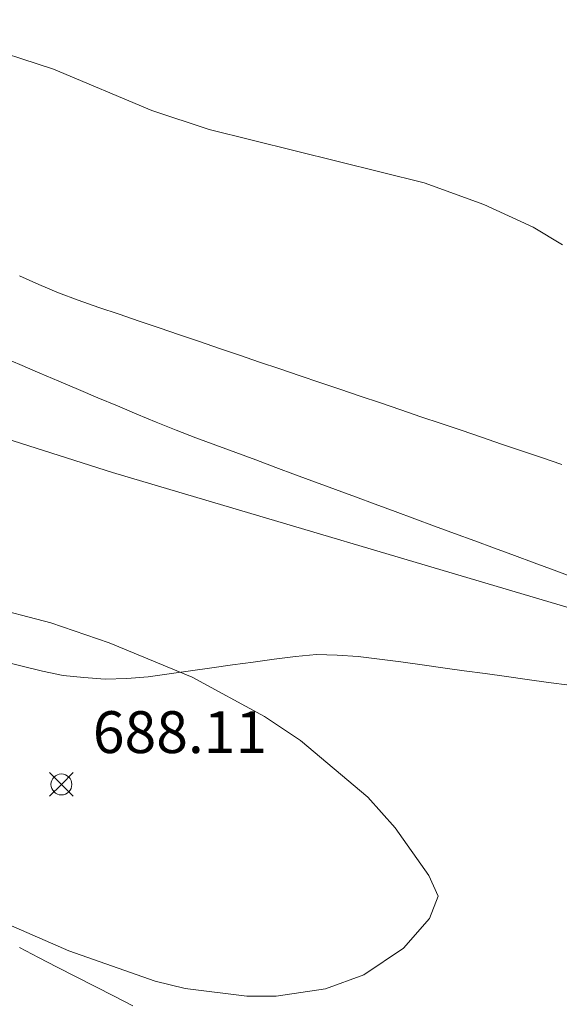
# Model space of a CAD drawing. Units: millimetres. Extents: x 420998 to 422000, y 4488498 to 4489003.
# Drawn here: x 421886 to 421899, y 4488589 to 4488612 of the extents above; entities that cross this region are included whole.
import ezdxf

# ---------------------------------------------------------------- set-up
doc = ezdxf.new("R2010")
doc.units = ezdxf.units.MM
doc.header["$MEASUREMENT"] = 0
for name, color, linetype, lineweight in [('f030026l_camino', 50, 'Continuous', 9), ('f050002l_curvanivel_cgn', 23, 'Continuous', 9), ('f050008p_puntocotaterreno', 7, 'Continuous', 9), ('f070069s_pistadeportiva', 7, 'Continuous', 9)]:
    doc.layers.add(name, color=color, linetype=linetype, lineweight=lineweight)
doc.styles.add('Style-s7210005_h', font='txt')

# ---------------------------------------------------------------- blocks, each defined once
blk = doc.blocks.new('punto_cota')
at = {"layer": 'f050008p_puntocotaterreno'}
for points in [[(0, 0), (-0.283, 0.283)], [(0, 0), (0.283, 0.283)], [(0, 0), (-0.283, -0.283)], [(0, 0), (0.283, -0.283)]]:
    blk.add_lwpolyline(points, dxfattribs=at)
blk.add_circle((0, 0), 0.25, dxfattribs=at)

msp = doc.modelspace()

# ---------------------------------------------------------------- linework, layer by layer
at = {"layer": 'f030026l_camino'}
for points in [[(421885.831, 4488606.067, 686.36), (421886.292, 4488605.858, 686.38), (421886.757, 4488605.66, 686.55), (421887.233, 4488605.482, 686.55), (421887.719, 4488605.313, 686.55), (421888.205, 4488605.147, 686.54), (421888.689, 4488604.983, 686.48), (421889.167, 4488604.821, 686.48), (421889.646, 4488604.658, 686.38), (421890.131, 4488604.494, 686.38), (421890.608, 4488604.332, 686.51), (421891.085, 4488604.17, 686.51), (421891.564, 4488604.008, 686.51), (421892.049, 4488603.843, 686.46), (421892.529, 4488603.68, 686.46), (421893.003, 4488603.52, 686.69), (421893.482, 4488603.357, 686.68), (421893.965, 4488603.194, 686.66), (421894.45, 4488603.029, 686.66), (421894.933, 4488602.865, 686.66), (421895.414, 4488602.702, 686.5), (421895.9, 4488602.537, 686.5), (421896.375, 4488602.376, 686.55), (421896.86, 4488602.212, 686.55), (421897.342, 4488602.048, 686.55), (421897.822, 4488601.885, 686.64), (421898.298, 4488601.724, 686.64), (421898.781, 4488601.56, 686.47)], [(421885.383, 4488604.137, 686.7), (421885.837, 4488603.945, 686.7), (421886.31, 4488603.745, 686.66), (421886.771, 4488603.55, 686.67), (421887.24, 4488603.352, 686.73), (421887.702, 4488603.156, 686.72), (421888.166, 4488602.96, 686.72), (421888.632, 4488602.763, 686.71), (421889.095, 4488602.567, 686.69), (421889.57, 4488602.376, 686.69), (421890.037, 4488602.198, 686.78), (421890.517, 4488602.02, 686.78), (421890.993, 4488601.843, 686.8), (421891.469, 4488601.667, 686.76), (421891.95, 4488601.489, 686.75), (421892.422, 4488601.315, 686.75), (421892.897, 4488601.139, 686.86), (421893.372, 4488600.964, 686.77), (421893.853, 4488600.786, 686.77), (421894.324, 4488600.612, 686.81), (421894.798, 4488600.437, 686.81), (421895.272, 4488600.261, 686.81), (421895.742, 4488600.088, 686.82), (421896.218, 4488599.912, 686.82), (421896.701, 4488599.733, 686.82), (421897.177, 4488599.557, 686.9), (421897.649, 4488599.382, 686.9), (421898.119, 4488599.209, 686.91), (421898.599, 4488599.032, 686.86), (421899.081, 4488598.854, 686.86)]]:
    msp.add_polyline3d(points, dxfattribs=at)
at = {"layer": 'f050002l_curvanivel_cgn'}
for points in [[(421898.796, 4488606.804, 686), (421898.093, 4488607.229, 686), (421896.916, 4488607.771, 686), (421895.492, 4488608.285, 686), (421890.355, 4488609.559, 686), (421888.99, 4488610.02, 686), (421886.643, 4488611.003, 686), (421884.729, 4488611.622, 686), (421882.966, 4488611.983, 686), (421881.519, 4488612.186, 686), (421880.186, 4488612.078, 686), (421877.184, 4488611.143, 686), (421875.21, 4488610.393, 686), (421872.272, 4488608.974, 686)], [(421899.171, 4488598.074, 687), (421888.052, 4488601.37, 687), (421882.747, 4488603.056, 687), (421880.512, 4488603.628, 687), (421877.985, 4488604.042, 687), (421875.422, 4488604.197, 687), (421873.791, 4488604.01, 687), (421873.011, 4488603.814, 687), (421871.755, 4488603.292, 687)], [(421895.83, 4488591.249, 688), (421895.604, 4488591.741, 688), (421894.803, 4488592.879, 688), (421894.144, 4488593.608, 688), (421892.543, 4488594.965, 688), (421891.683, 4488595.536, 688), (421889.951, 4488596.48, 688), (421887.969, 4488597.298, 688), (421886.58, 4488597.773, 688), (421884.986, 4488598.194, 688)], [(421885.563, 4488590.566, 688), (421887.009, 4488589.938, 688), (421889.068, 4488589.214, 688), (421889.788, 4488589.041, 688), (421891.255, 4488588.86, 688), (421891.955, 4488588.86, 688), (421893.135, 4488589.031, 688), (421894.053, 4488589.369, 688), (421894.998, 4488590.005, 688), (421895.622, 4488590.712, 688), (421895.83, 4488591.249, 688)]]:
    msp.add_polyline3d(points, dxfattribs=at)
at = {"layer": 'f070069s_pistadeportiva'}
for points in [[(421898.961, 4488596.286, 0.018), (421898.464, 4488596.355, 0.018), (421897.955, 4488596.426, 0.018), (421897.458, 4488596.494, 0.018), (421896.949, 4488596.565, 0.018), (421896.451, 4488596.634, 0.018), (421895.943, 4488596.704, 0.018), (421895.445, 4488596.773, 0.018), (421894.937, 4488596.844, 0.018), (421894.43, 4488596.91, 0.018), (421893.92, 4488596.972, 0.018), (421893.419, 4488597.008, 0.018), (421892.919, 4488597.019, 0.018), (421892.419, 4488596.974, 0.018), (421891.908, 4488596.911, 0.018), (421891.411, 4488596.841, 0.018), (421890.916, 4488596.771, 0.018), (421890.419, 4488596.7, 0.018), (421889.91, 4488596.627, 0.018), (421889.403, 4488596.556, 0.018), (421888.898, 4488596.486, 0.018), (421888.388, 4488596.445, 0.018), (421887.876, 4488596.434, 0.018), (421887.365, 4488596.47, 0.018), (421886.867, 4488596.522, 0.018), (421886.376, 4488596.623, 0.018), (421885.889, 4488596.739, 0.018), (421885.394, 4488596.869, 0.018)], [(421885.827, 4488590.018, 0.152), (421886.281, 4488589.785, 0.152), (421886.73, 4488589.554, 0.152), (421887.184, 4488589.321, 0.152), (421887.633, 4488589.09, 0.152), (421888.087, 4488588.857, 0.152), (421888.536, 4488588.626, 0.152)]]:
    msp.add_polyline3d(points, dxfattribs=at)

# ---------------------------------------------------------------- block references
at = {"layer": 'f050008p_puntocotaterreno'}
msp.add_blockref('punto_cota', (421886.829, 4488593.916, 688.109), dxfattribs=at)

# ---------------------------------------------------------------- texts
at = {"layer": 'f050008p_puntocotaterreno', "style": 'Style-s7210005_h'}
msp.add_text('688.11', height=1, dxfattribs=at).set_placement((421887.579, 4488594.666, 688.109))

doc.saveas('drawing.dxf')
